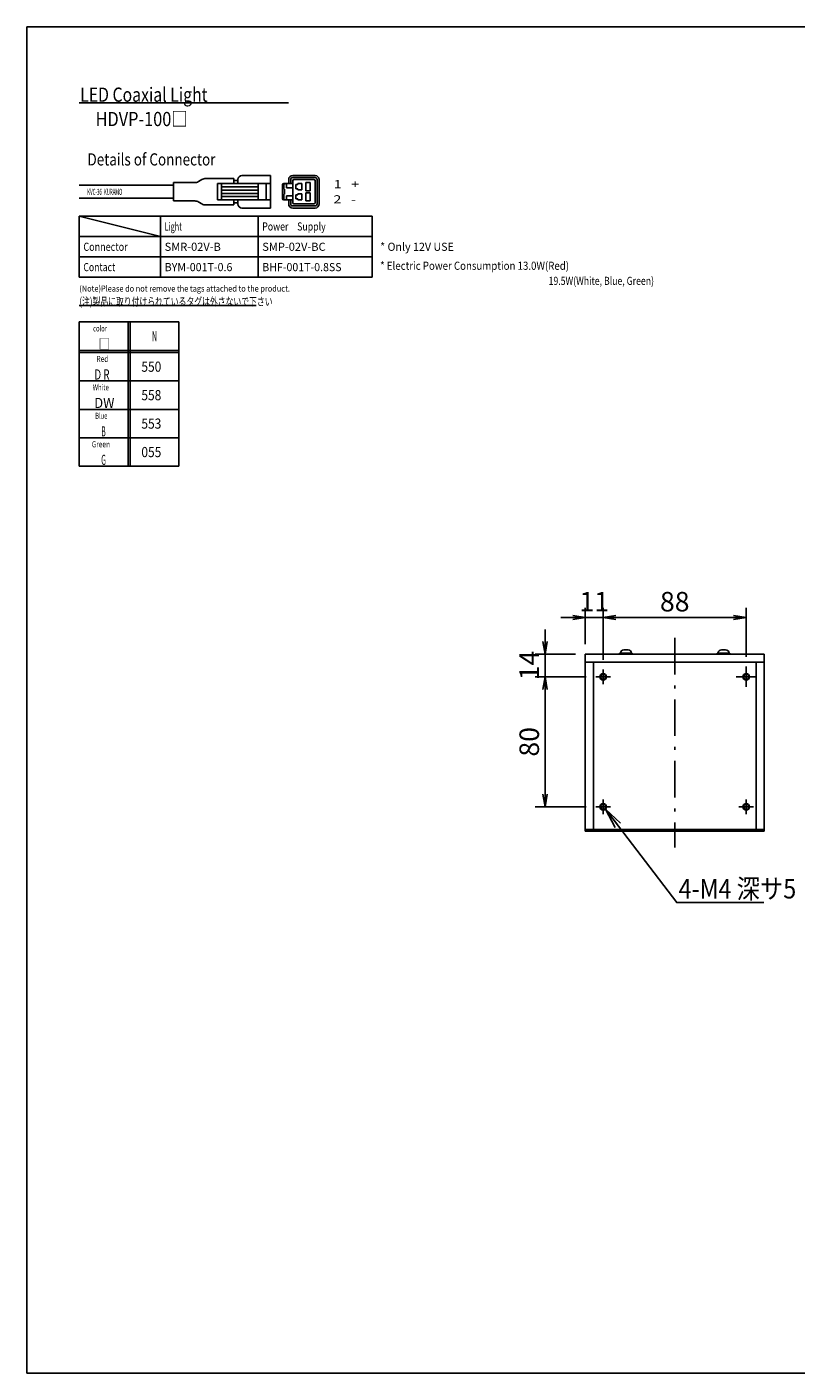
# Model space of a CAD drawing. Extents: x 68 to 1223, y 8 to 860.
# Drawn here: x 68 to 541, y 32 to 860 of the extents above; entities that cross this region are included whole.
import ezdxf

# ---------------------------------------------------------------- set-up
doc = ezdxf.new("R2010")
doc.units = 0
doc.header["$LTSCALE"] = 0.75
doc.linetypes.add('DASHDOT', pattern=[50.5, 30, -9, 2.5, -9])
doc.linetypes.add('HIDDEN', pattern=[12.6, 8.4, -4.2])
doc.layers.get('0').update_dxf_attribs({"linetype": 'CONTINUOUS'})
for name, color, linetype in [('1', 7, 'CONTINUOUS'), ('10', 7, 'CONTINUOUS'), ('11', 7, 'CONTINUOUS'), ('2', 7, 'CONTINUOUS'), ('4', 7, 'CONTINUOUS'), ('6', 7, 'HIDDEN'), ('7', 7, 'HIDDEN')]:
    doc.layers.add(name, color=color, linetype=linetype)
doc.styles.get("Standard").update_dxf_attribs({"font": 'txt', "bigfont": 'bigfont'})
doc.styles.add('ＭＳ_ゴシック', font='txt')
doc.dimstyles.get("Standard").update_dxf_attribs({"dimtxt": 0.18, "dimasz": 0.18, "dimexe": 0.18, "dimexo": 0.0625, "dimgap": 0.09, "dimtad": 0, "dimtih": 1, "dimtoh": 1, "dimdec": 4, "dimzin": 0, "dimtxsty": 'STANDARD', "dimcen": 0.09, "dimazin": 3, "dimtfac": 1, "dimtdec": 4, "dimtofl": 0, "dimtmove": 0, "dimatfit": 3, "dimtolj": 1, "dimtzin": 0})

# ---------------------------------------------------------------- blocks, each defined once
blk = doc.blocks.new('*G20')
at = {"layer": '1', "color": 7, "linetype": 'CONTINUOUS'}
for p, q in [((68.19, 860.04), (68.19, 32.04)), ((1223.19, 860.04), (68.19, 860.04)), ((1223.19, 32.04), (1223.19, 860.04)), ((68.19, 32.04), (1223.19, 32.04))]:
    blk.add_line(p, q, dxfattribs=at)
blk = doc.blocks.new('*G21')
at = {"layer": '2', "color": 151, "linetype": 'CONTINUOUS'}
for s, height, width, p in [('color', 3.75, 0.695265, (108.9, 672.72)), ('□', 6.25, 0.833333, (112.3, 661.89))]:
    blk.add_text(s, height=height, dxfattribs=dict(at, width=width)).set_placement(p)
blk = doc.blocks.new('*G22')
at = {"layer": '2', "color": 151, "linetype": 'CONTINUOUS'}
for s, height, width, p in [('White', 3.75, 0.720155, (108.67, 636.47)), ('DW', 6.25, 0.925851, (109.63, 625.64))]:
    blk.add_text(s, height=height, dxfattribs=dict(at, width=width)).set_placement(p)
blk = doc.blocks.new('*G23')
at = {"layer": '2', "color": 151, "linetype": 'CONTINUOUS'}
for s, height, width, p in [('Blue', 3.75, 0.696539, (110.2, 618.97)), ('B', 6.25, 0.5, (113.86, 608.14))]:
    blk.add_text(s, height=height, dxfattribs=dict(at, width=width)).set_placement(p)
blk = doc.blocks.new('*G24')
at = {"layer": '2', "color": 151, "linetype": 'CONTINUOUS'}
for s, height, width, p in [('Green', 3.75, 0.782907, (108.08, 601.47)), ('G', 6.25, 0.5, (113.86, 590.64))]:
    blk.add_text(s, height=height, dxfattribs=dict(at, width=width)).set_placement(p)
blk = doc.blocks.new('*G25')
at = {"layer": '2', "color": 151, "linetype": 'CONTINUOUS'}
blk.add_line((100.42, 688.6), (209.16, 688.6), dxfattribs=at)
at = {"layer": '2', "color": 151, "linetype": 'CONTINUOUS', "width": 0.70612}
blk.add_text('(注)製品に取り付けられているタグは外さないで下さい', height=5, dxfattribs=at).set_placement((100.42, 688.6))
blk = doc.blocks.new('*G26')
at = {"layer": '2', "color": 151, "linetype": 'CONTINUOUS'}
for s, width, p in [('* Electric Power Consumption 13.0W(Red)', 0.87426, (285.42, 710.64)), ('^I', 0.5, (285.42, 701.35)), ('^I', 0.5, (305.42, 701.35)), ('^I', 0.5, (325.42, 701.35)), ('^I', 0.5, (345.42, 701.35)), ('^I', 0.5, (365.42, 701.35)), ('^I', 0.5, (385.42, 701.35)), ('   19.5W(White, Blue, Green)', 0.786135, (385.42, 701.35))]:
    blk.add_text(s, height=5, dxfattribs=dict(at, width=width)).set_placement(p)
blk = doc.blocks.new('*G27')
at = {"layer": '2', "color": 151, "linetype": 'CONTINUOUS'}
for s, height, width, p in [('Red', 3.75, 0.792645, (110.96, 653.97)), ('D R', 6.25, 0.705128, (109.69, 643.14))]:
    blk.add_text(s, height=height, dxfattribs=dict(at, width=width)).set_placement(p)
blk = doc.blocks.new('_OPEN')
at = {"color": 0}
for q in [(-1, 0.167), (-1, -0.167), (-1, 0)]:
    blk.add_line((0, 0), q, dxfattribs=at)
blk = doc.blocks.new('DIM7')
at = {"layer": '10', "color": 3, "linetype": 'CONTINUOUS'}
for p, q in [((422.61, 470.8), (422.61, 502.76)), ((510.61, 472.55), (510.61, 502.76)), ((422.61, 496.76), (510.61, 496.76))]:
    blk.add_line(p, q, dxfattribs=at)
at = {"layer": '10', "color": 3, "linetype": 'CONTINUOUS', "xscale": 7.76457135, "yscale": 7.76457135, "zscale": 7.76457135}
for p, rotation in [((422.61, 496.76), 179.9999999999998), ((510.61, 496.76), 359.9999999999997)]:
    blk.add_blockref('_OPEN', p, dxfattribs=dict(at, rotation=rotation))
at = {"layer": '10', "color": 3, "linetype": 'CONTINUOUS', "insert": (466.61, 496.76), "char_height": 12, "width": 97.1429, "attachment_point": 8, "style": 'ＭＳ_ゴシック'}
blk.add_mtext('88', dxfattribs=at)
blk = doc.blocks.new('DIM8')
at = {"layer": '10', "color": 3, "linetype": 'CONTINUOUS'}
for p, q in [((411.61, 480.3), (411.61, 502.76)), ((422.61, 470.8), (422.61, 502.76)), ((396.61, 496.76), (437.61, 496.76))]:
    blk.add_line(p, q, dxfattribs=at)
at = {"layer": '10', "color": 3, "linetype": 'CONTINUOUS', "xscale": 7.76457135, "yscale": 7.76457135, "zscale": 7.76457135}
for p, rotation in [((411.61, 496.76), 359.9999999999997), ((422.61, 496.76), 179.9999999999995)]:
    blk.add_blockref('_OPEN', p, dxfattribs=dict(at, rotation=rotation))
at = {"layer": '10', "color": 3, "linetype": 'CONTINUOUS', "insert": (417.11, 496.76), "char_height": 12, "width": 71.4286, "attachment_point": 8, "style": 'ＭＳ_ゴシック'}
blk.add_mtext('11', dxfattribs=at)
blk = doc.blocks.new('DIM21')
at = {"layer": '10', "color": 3, "linetype": 'CONTINUOUS'}
for p, q in [((386.86, 489.3), (386.86, 445.3)), ((405.61, 474.3), (380.86, 474.3)), ((412.11, 460.3), (380.86, 460.3))]:
    blk.add_line(p, q, dxfattribs=at)
at = {"layer": '10', "color": 3, "linetype": 'CONTINUOUS', "xscale": 7.76457135, "yscale": 7.76457135, "zscale": 7.76457135}
for p, rotation in [((386.86, 474.3), 269.9999999999998), ((386.86, 460.3), 89.99999999999959)]:
    blk.add_blockref('_OPEN', p, dxfattribs=dict(at, rotation=rotation))
at = {"layer": '10', "color": 3, "linetype": 'CONTINUOUS', "insert": (386.86, 467.28), "char_height": 12, "width": 91.4286, "attachment_point": 8, "rotation": 90, "style": 'ＭＳ_ゴシック'}
blk.add_mtext('14', dxfattribs=at)
blk = doc.blocks.new('DIM22')
at = {"layer": '10', "color": 3, "linetype": 'CONTINUOUS'}
for p, q in [((412.11, 460.3), (380.86, 460.3)), ((386.86, 460.3), (386.86, 380.3)), ((412.11, 380.3), (380.86, 380.3))]:
    blk.add_line(p, q, dxfattribs=at)
at = {"layer": '10', "color": 3, "linetype": 'CONTINUOUS', "xscale": 7.76457135, "yscale": 7.76457135, "zscale": 7.76457135}
for p, rotation in [((386.86, 460.3), 89.9999999999999), ((386.86, 380.3), 269.9999999999999)]:
    blk.add_blockref('_OPEN', p, dxfattribs=dict(at, rotation=rotation))
at = {"layer": '10', "color": 3, "linetype": 'CONTINUOUS', "insert": (386.86, 420.3), "char_height": 12, "width": 97.1429, "attachment_point": 8, "rotation": 90, "style": 'ＭＳ_ゴシック'}
blk.add_mtext('80', dxfattribs=at)

msp = doc.modelspace()

# ---------------------------------------------------------------- linework, layer by layer
at = {"layer": '10', "color": 7, "linetype": 'CONTINUOUS'}
for p, q in [((411.609, 474.302), (521.609, 474.302)), ((411.609, 365.302), (411.609, 474.302)), ((432.709, 474.802), (432.709, 474.302)), ((432.709, 474.802), (440.509, 474.802)), ((435.344, 476.937), (437.874, 476.937)), ((440.509, 474.802), (440.509, 474.302)), ((492.709, 474.802), (500.509, 474.802)), ((492.709, 474.802), (492.709, 474.302)), ((495.344, 476.937), (497.874, 476.937)), ((500.509, 474.802), (500.509, 474.302)), ((521.609, 474.302), (521.609, 365.302)), ((411.609, 469.302), (521.609, 469.302)), ((416.609, 366.302), (416.609, 469.302)), ((516.609, 469.302), (516.609, 366.302)), ((521.609, 366.302), (411.609, 366.302)), ((521.609, 365.302), (411.609, 365.302))]:
    msp.add_line(p, q, dxfattribs=at)
at = {"layer": '10', "color": 3, "linetype": 'CONTINUOUS'}
msp.add_lwpolyline([(424.023, 378.887), (467.887, 321.439), (521.482, 321.439)], dxfattribs=at)
at = {"layer": '10', "color": 7, "linetype": 'CONTINUOUS'}
for centre in [(422.609, 460.302), (510.609, 460.302), (422.609, 380.302), (510.609, 380.302)]:
    msp.add_circle(centre, 1.6, dxfattribs=at)
for centre, start, end in [((435.344, 474.802), 90, 180), ((437.874, 474.802), 0, 90), ((495.344, 474.802), 90, 180), ((497.874, 474.802), 0, 90)]:
    msp.add_arc(centre, 2.135, start, end, dxfattribs=at)
at = {"layer": '11', "color": 2, "linetype": 'CONTINUOUS'}
for centre in [(422.609, 460.302), (510.609, 460.302), (422.609, 380.302), (510.609, 380.302)]:
    msp.add_circle(centre, 2, dxfattribs=at)
at = {"layer": '4', "color": 1, "linetype": 'DASHDOT'}
for p, q in [((466.609, 484.302), (466.609, 355.302)), ((422.609, 455.802), (422.609, 464.802)), ((510.609, 454.052), (510.609, 466.552)), ((418.109, 460.302), (427.109, 460.302)), ((504.359, 460.302), (516.859, 460.302)), ((422.609, 375.802), (422.609, 384.802)), ((510.609, 375.802), (510.609, 384.802)), ((418.109, 380.302), (427.109, 380.302)), ((506.109, 380.302), (515.109, 380.302))]:
    msp.add_line(p, q, dxfattribs=at)
at = {"layer": '6', "color": 1, "linetype": 'CONTINUOUS'}
for p, q in [((158.289, 762.652), (100.42, 762.652)), ((171.281, 764.253), (158.289, 764.253)), ((158.289, 753.003), (158.289, 764.253)), ((175.833, 766.107), (173.781, 764.923)), ((195.42, 766.777), (178.333, 766.777)), ((217.92, 763.652), (185.42, 763.652)), ((185.42, 753.652), (185.42, 763.652)), ((187.92, 753.652), (187.92, 763.652)), ((195.42, 766.777), (195.42, 763.652)), ((195.42, 765.527), (197.92, 765.527)), ((197.92, 766.152), (197.92, 763.652)), ((197.92, 765.527), (197.92, 763.652)), ((200.42, 768.652), (217.92, 768.652)), ((210.42, 763.652), (210.42, 753.652)), ((215.42, 763.652), (215.42, 753.652)), ((217.92, 758.652), (217.92, 768.652)), ((225.42, 762.902), (225.42, 754.402)), ((226.17, 763.652), (231.67, 763.652)), ((226.17, 763.152), (226.67, 763.152)), ((226.17, 760.152), (226.17, 763.152)), ((226.67, 763.152), (226.67, 763.652)), ((227.92, 761.152), (227.92, 763.652)), ((229.17, 766.152), (229.17, 763.652)), ((230.42, 766.152), (230.42, 763.652)), ((245.42, 768.652), (231.67, 768.652)), ((231.67, 767.402), (245.42, 767.402)), ((231.67, 765.402), (231.67, 751.902)), ((232.42, 766.152), (244.67, 766.152)), ((234.795, 763.027), (233.545, 763.027)), ((233.545, 763.027), (233.545, 760.527)), ((237.295, 763.652), (234.795, 763.652)), ((234.795, 763.652), (234.795, 763.027)), ((237.295, 759.902), (237.295, 763.652)), ((239.795, 764.277), (239.795, 759.277)), ((242.295, 764.277), (239.795, 764.277)), ((242.295, 759.277), (242.295, 764.277)), ((245.42, 765.402), (245.42, 751.902)), ((246.67, 766.152), (246.67, 751.152)), ((247.92, 751.152), (247.92, 766.152)), ((158.289, 754.652), (100.42, 754.652)), ((217.92, 753.652), (185.42, 753.652)), ((210.42, 761.652), (187.92, 761.652)), ((210.42, 759.652), (187.92, 759.652)), ((210.42, 757.652), (187.92, 757.652)), ((210.42, 755.652), (187.92, 755.652)), ((195.42, 750.528), (195.42, 753.652)), ((197.92, 753.652), (197.92, 751.777)), ((197.92, 751.152), (197.92, 753.652)), ((217.92, 758.652), (217.92, 748.652)), ((226.67, 760.152), (226.17, 760.152)), ((226.67, 757.152), (226.17, 757.152)), ((226.17, 754.152), (226.17, 757.152)), ((226.67, 754.152), (226.17, 754.152)), ((226.17, 753.652), (231.67, 753.652)), ((226.67, 757.152), (226.67, 760.152)), ((226.67, 753.652), (226.67, 754.152)), ((227.92, 761.152), (231.67, 761.152)), ((227.92, 753.652), (227.92, 756.152)), ((231.67, 756.152), (227.92, 756.152)), ((229.17, 751.152), (229.17, 753.652)), ((230.42, 751.152), (230.42, 753.652)), ((233.545, 760.527), (234.795, 760.527)), ((234.795, 756.777), (233.545, 756.777)), ((233.545, 756.777), (233.545, 754.277)), ((233.545, 754.277), (234.795, 754.277)), ((234.795, 760.527), (234.795, 759.902)), ((234.795, 759.902), (237.295, 759.902)), ((237.295, 757.402), (234.795, 757.402)), ((234.795, 757.402), (234.795, 756.777)), ((234.795, 754.277), (234.795, 753.652)), ((234.795, 753.652), (237.295, 753.652)), ((237.295, 753.652), (237.295, 757.402)), ((239.795, 759.277), (242.295, 759.277)), ((239.795, 758.027), (239.795, 753.027)), ((242.295, 758.027), (239.795, 758.027)), ((242.295, 753.027), (242.295, 758.027)), ((171.368, 753.003), (158.289, 753.003)), ((175.853, 751.194), (173.857, 752.34)), ((178.342, 750.531), (195.42, 750.528)), ((197.92, 751.777), (195.42, 751.777)), ((200.42, 748.652), (217.92, 748.652)), ((245.42, 749.902), (231.67, 749.902)), ((245.42, 748.652), (231.67, 748.652)), ((244.67, 751.152), (232.42, 751.152)), ((239.795, 753.027), (242.295, 753.027))]:
    msp.add_line(p, q, dxfattribs=at)
for centre, radius, start, end in [((171.281, 769.253), 5, 270, 300), ((178.333, 761.777), 5, 90, 120), ((200.42, 766.152), 2.5, 90, 180), ((226.17, 762.902), 0.75, 90, 180), ((231.67, 766.152), 2.5, 90, 180), ((231.67, 766.152), 1.25, 90, 180), ((232.42, 765.402), 0.75, 90, 180), ((244.67, 765.402), 0.75, 0, 90), ((245.42, 766.152), 2.5, 0, 90), ((245.42, 766.152), 1.25, 0, 90), ((226.17, 754.402), 0.75, 180, 270), ((171.368, 748.003), 5, 60.15252, 90), ((178.342, 755.531), 5, 240.15252, 270.15252), ((200.42, 751.152), 2.5, 180, 270), ((231.67, 751.152), 2.5, 180, 270), ((231.67, 751.152), 1.25, 180, 270), ((232.42, 751.902), 0.75, 180, 270), ((244.67, 751.902), 0.75, 270, 0), ((245.42, 751.152), 1.25, 270, 0), ((245.42, 751.152), 2.5, 270, 0)]:
    msp.add_arc(centre, radius, start, end, dxfattribs=at)
at = {"layer": '7', "color": 6, "linetype": 'CONTINUOUS'}
for p, q in [((100.42, 813.387), (229.02, 813.387)), ((100.42, 743.553), (280.42, 743.553)), ((100.42, 743.553), (150.42, 731.053)), ((100.42, 743.553), (100.42, 706.053)), ((150.42, 743.553), (150.42, 706.053)), ((210.42, 743.553), (210.42, 706.053)), ((210.42, 743.553), (210.42, 706.053)), ((280.42, 743.553), (280.42, 706.053)), ((100.42, 731.053), (280.42, 731.053)), ((100.42, 718.553), (280.42, 718.553)), ((100.42, 706.053), (280.42, 706.053)), ((100.42, 678.553), (100.42, 589.803)), ((161.67, 678.553), (100.42, 678.553)), ((130.42, 678.553), (130.42, 589.803)), ((131.67, 678.553), (131.67, 589.803)), ((161.67, 678.553), (161.67, 589.803)), ((161.67, 661.053), (100.42, 661.053)), ((161.67, 659.803), (100.42, 659.803)), ((161.67, 642.303), (100.42, 642.303)), ((161.67, 624.803), (100.42, 624.803)), ((161.67, 607.303), (100.42, 607.303)), ((161.67, 589.803), (100.42, 589.803))]:
    msp.add_line(p, q, dxfattribs=at)

# ---------------------------------------------------------------- block references
for name in ['*G20', '*G26', '*G25', '*G21', '*G27', '*G22', '*G23', '*G24']:
    msp.add_blockref(name, (0, 0))
at = {"layer": '10', "color": 3, "linetype": 'CONTINUOUS', "xscale": 12.49999998, "yscale": 12.49999998, "zscale": 12.49999998, "rotation": 127.362713575568}
msp.add_blockref('_OPEN', (424.023, 378.887), dxfattribs=at)

# ---------------------------------------------------------------- texts
at = {"layer": '10', "color": 3, "linetype": 'CONTINUOUS', "insert": (468.982, 323.939), "char_height": 12, "width": 78.20854, "attachment_point": 7}
msp.add_mtext('{\\fＭＳ ゴシック;\\W0.875000;\\T0.750000;4-M4 深サ5}', dxfattribs=at)
at = {"layer": '2', "color": 151, "linetype": 'CONTINUOUS'}
for s, height, width, p in [('LED Coaxial Light', 8.75, 0.814249, (100.968, 814.012)), ('HDVP-100□', 8.75, 0.84159, (110.42, 799.012)), ('Details of Connector', 7.5, 0.811028, (105.42, 774.803)), ('1   +', 5, 1.289474, (256.803, 760.795)), ('2   -', 5, 1.289474, (256.67, 751.509)), ('Light', 5, 0.653383, (152.92, 734.803)), ('Power\u3000Supply\u3000', 5, 0.79066, (212.92, 734.803)), ('Connector', 5, 0.814847, (102.92, 722.303)), ('SMR-02V-B', 5, 0.996572, (152.92, 722.303)), ('SMP-02V-BC', 5, 0.999488, (212.92, 722.303)), ('* Only 12V USE', 5, 0.965148, (285.42, 722.303)), ('Contact', 5, 0.779747, (102.92, 709.803)), ('BYM-001T-0.6', 5, 0.961987, (152.92, 709.803)), ('BHF-001T-0.8SS', 5, 0.956695, (212.92, 709.803)), ('(Note)Please do not remove the tags attached to the product.', 3.75, 0.88554, (100.42, 697.231)), ('N', 6.25, 0.5, (145.108, 666.678)), ('550', 6.25, 0.863328, (138.577, 647.928)), ('558', 6.25, 0.863328, (138.577, 630.428)), ('553', 6.25, 0.863328, (138.577, 612.928)), ('055', 6.25, 0.863328, (138.577, 595.428))]:
    msp.add_text(s, height=height, dxfattribs=dict(at, width=width)).set_placement(p)
at = {"layer": '6', "color": 1, "linetype": 'CONTINUOUS', "width": 0.530303}
msp.add_text('KVC-36  KURAMO', height=3.75, dxfattribs=at).set_placement((105.303, 756.707))

# ---------------------------------------------------------------- dimensions: what is measured, and where the dimension line sits
at = {"layer": '10', "color": 3, "linetype": 'CONTINUOUS'}
for base, p1, p2, picture, middle in [((386.864, 460.302), (411.609, 474.302), (418.109, 460.302), 'DIM21', (386.864, 467.28)), ((386.864, 380.302), (418.109, 460.302), (418.109, 380.302), 'DIM22', (386.864, 420.302))]:
    dim = msp.add_linear_dim(base=base, p1=p1, p2=p2, angle=270, dimstyle='STANDARD', override={"dimscale": 1, "dimtxt": 12, "dimasz": 7.764571, "dimexe": 6, "dimexo": 6, "dimgap": 0, "dimtad": 1, "dimtih": 0, "dimtoh": 0, "dimdec": 2, "dimzin": 8, "dimtxsty": 'ＭＳ_ゴシック', "dimblk1": 'OPEN', "dimblk2": 'OPEN', "dimsah": 1, "dimse1": 0, "dimse2": 0, "dimtix": 0, "dimtofl": 1, "dimtmove": 1, "dimatfit": 2, "dimtzin": 8}, dxfattribs=at)
    dim.commit()
    dim.dimension.update_dxf_attribs({"geometry": picture, "text_midpoint": middle, "dimtype": 160, "text_rotation": 90})
for base, p1, p2, picture, middle in [((422.609, 496.763), (411.609, 474.302), (422.609, 464.802), 'DIM8', (417.109, 496.763)), ((510.609, 496.763), (422.609, 464.802), (510.609, 466.552), 'DIM7', (466.609, 496.763))]:
    dim = msp.add_linear_dim(base=base, p1=p1, p2=p2, dimstyle='STANDARD', override={"dimscale": 1, "dimtxt": 12, "dimasz": 7.764571, "dimexe": 6, "dimexo": 6, "dimgap": 0, "dimtad": 1, "dimtih": 0, "dimtoh": 0, "dimdec": 2, "dimzin": 8, "dimtxsty": 'ＭＳ_ゴシック', "dimblk1": 'OPEN', "dimblk2": 'OPEN', "dimsah": 1, "dimse1": 0, "dimse2": 0, "dimtix": 0, "dimtofl": 1, "dimtmove": 1, "dimatfit": 2, "dimtzin": 8}, dxfattribs=at)
    dim.commit()
    dim.dimension.update_dxf_attribs({"geometry": picture, "text_midpoint": middle, "dimtype": 160})

doc.saveas('drawing.dxf')
